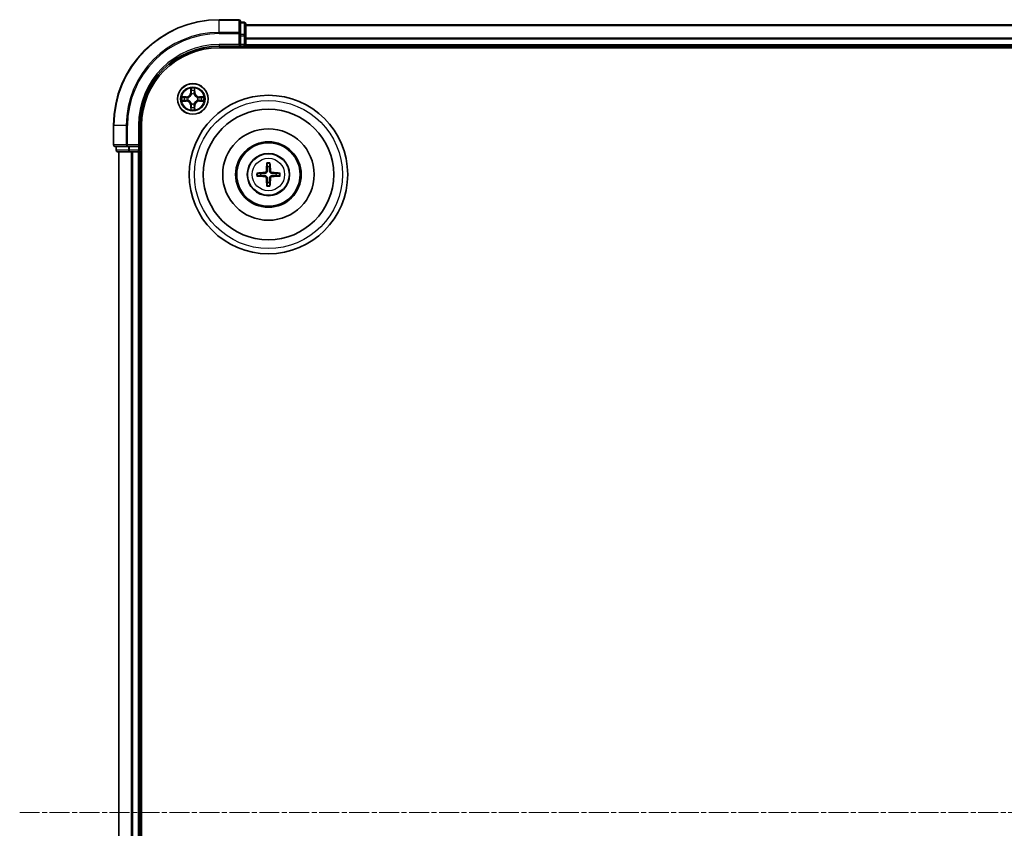
# Model space of a CAD drawing. Units: millimetres. Extents: x 0 to 9108, y 0 to 2108.
# Drawn here: x 2458 to 2644, y 1264 to 1417 of the extents above; entities that cross this region are included whole.
import ezdxf

# ---------------------------------------------------------------- set-up
doc = ezdxf.new("R2010")
doc.units = ezdxf.units.MM
doc.header["$LTSCALE"] = 0.666667
doc.linetypes.add('CHAIN', pattern=[0.3543, 0.2362, -0.0295, 0.0591, -0.0295])
for name, color, linetype, lineweight in [('Centerline (ISO)', 131, 'Continuous', 18), ('Visible (ISO)', 7, 'Continuous', 35), ('Visible Narrow (ISO)', 7, 'Continuous', 25)]:
    doc.layers.add(name, color=color, linetype=linetype, lineweight=lineweight)

msp = doc.modelspace()

# ---------------------------------------------------------------- linework, layer by layer
at = {"layer": 'Centerline (ISO)', "linetype": 'CHAIN', "ltscale": 23.990969}
msp.add_line((2458.14633, 1266.60031), (2993.64633, 1266.60031), dxfattribs=at)
at = {"layer": 'Visible (ISO)'}
for p, q in [((2499.59633, 1416.60031), (2495.89633, 1416.60031)), ((2499.89633, 1413.9598), (2499.89633, 1416.30031)), ((2500.59633, 1416.10031), (2499.89633, 1416.10031)), ((2500.89633, 1413.55894), (2500.89633, 1415.80031)), ((2500.89633, 1415.60031), (2950.89633, 1415.60031)), ((2499.89633, 1413.55894), (2499.89633, 1413.9598)), ((2499.59633, 1411.90031), (2499.89633, 1411.60031)), ((2499.89633, 1413.55894), (2499.89633, 1411.90031)), ((2499.89633, 1411.60031), (2499.89633, 1411.90031)), ((2500.89633, 1413.1834), (2500.89633, 1413.55894)), ((2500.89633, 1413.1834), (2500.89633, 1412.9598)), ((2500.89633, 1411.90031), (2500.89633, 1412.9598)), ((2500.89633, 1411.90031), (2500.89633, 1411.60031)), ((2495.89633, 1411.60031), (2499.89633, 1411.60031)), ((2495.89633, 1411.30031), (2955.89633, 1411.30031)), ((2499.89633, 1411.60031), (2500.59633, 1411.60031)), ((2500.89633, 1411.30031), (2500.89633, 1411.60031)), ((2500.89633, 1411.60031), (2950.89633, 1411.60031)), ((2475.89633, 1396.60031), (2475.89633, 1392.90031)), ((2480.89633, 1392.60031), (2480.89633, 1396.60031)), ((2481.19633, 1136.60031), (2481.19633, 1396.60031)), ((2476.19633, 1392.60031), (2478.53685, 1392.60031)), ((2476.39633, 1392.60031), (2476.39633, 1391.90031)), ((2476.69633, 1391.60031), (2478.9377, 1391.60031)), ((2476.89633, 1141.60031), (2476.89633, 1391.60031)), ((2478.53685, 1392.60031), (2478.9377, 1392.60031)), ((2480.59633, 1392.60031), (2478.9377, 1392.60031)), ((2478.9377, 1391.60031), (2479.31324, 1391.60031)), ((2479.53685, 1391.60031), (2479.31324, 1391.60031)), ((2479.53685, 1391.60031), (2480.59633, 1391.60031)), ((2480.89633, 1392.60031), (2480.59633, 1392.90031)), ((2480.59633, 1392.60031), (2480.89633, 1392.60031)), ((2480.89633, 1391.60031), (2480.59633, 1391.60031)), ((2480.89633, 1391.90031), (2480.89633, 1392.60031)), ((2480.89633, 1391.60031), (2481.19633, 1391.60031)), ((2480.89633, 1141.60031), (2480.89633, 1391.60031))]:
    msp.add_line(p, q, dxfattribs=at)
for centre, radius in [((2490.89633, 1401.60031), 2.9), ((2505.19633, 1387.30031), 15), ((2505.19633, 1387.30031), 12.35), ((2505.19633, 1387.30031), 8.65), ((2505.19633, 1387.30031), 6.2), ((2505.19633, 1387.30031), 6), ((2505.19633, 1387.30031), 4)]:
    msp.add_circle(centre, radius, dxfattribs=at)
for centre, radius, start, end in [((2495.89633, 1396.60031), 20, 90, 180), ((2499.59633, 1416.30031), 0.3, 0, 90), ((2500.59633, 1415.80031), 0.3, 0, 90), ((2500.59633, 1411.90031), 0.3, 270, 0), ((2495.89633, 1396.60031), 15, 90, 180), ((2495.89633, 1396.60031), 14.7, 90, 180), ((2490.89633, 1401.60031), 1.2295, 102.9365953, 102.9383956), ((2490.89633, 1401.60031), 1.2295, 100.8127167, 100.8132665), ((2490.89633, 1401.60031), 1.2295, 79.1867335, 79.1872833), ((2490.89633, 1401.60031), 1.2295, 77.0616044, 77.0634047), ((2490.89633, 1401.60031), 1.2295, 169.1867335, 169.1872833), ((2490.89633, 1401.60031), 1.2295, 190.8127167, 190.8132665), ((2490.89633, 1401.60031), 1.2295, 167.0616044, 167.0634047), ((2490.89633, 1401.60031), 1.2295, 192.9365953, 192.9383956), ((2490.89633, 1401.60031), 1.2295, 12.9365953, 12.9383956), ((2490.89633, 1401.60031), 1.2295, 347.0616044, 347.0634047), ((2490.89633, 1401.60031), 1.2295, 10.8127167, 10.8132665), ((2490.89633, 1401.60031), 1.2295, 349.1867335, 349.1872833), ((2490.89633, 1401.60031), 1.2295, 257.0616044, 257.0634047), ((2490.89633, 1401.60031), 1.2295, 259.1867335, 259.1872833), ((2490.89633, 1401.60031), 1.2295, 280.8127167, 280.8132665), ((2490.89633, 1401.60031), 1.2295, 282.9365953, 282.9383956), ((2476.19633, 1392.90031), 0.3, 180, 270), ((2476.69633, 1391.90031), 0.3, 180, 270), ((2480.59633, 1391.90031), 0.3, 270, 0), ((2505.19633, 1387.30031), 1.50144, 81.8897016, 98.1102984), ((2505.19633, 1387.30031), 1.50144, 171.8897016, 188.1102984), ((2505.19633, 1387.30031), 1.50144, 261.8897016, 278.1102984), ((2505.19633, 1387.30031), 1.50144, 351.8897016, 8.1102984)]:
    msp.add_arc(centre, radius, start, end, dxfattribs=at)
for centre, major_axis, start_param, end_param in [((2505.33596, 1387.29315), (-0.3328, -6.48996), 4.368275713, 4.607260009), ((2505.05671, 1387.29315), (-0.3328, 6.48996), 4.817517952, 5.056502248), ((2505.20349, 1387.16068), (-6.48996, -0.3328), 4.817517952, 5.056502248), ((2505.18917, 1387.16068), (-6.48996, 0.3328), 4.368275713, 4.607260009), ((2505.20349, 1387.43994), (6.48996, -0.3328), 4.368275713, 4.607260009), ((2505.33596, 1387.30747), (0.3328, -6.48996), 4.817517952, 5.056502248), ((2505.05671, 1387.30747), (0.3328, 6.48996), 4.368275713, 4.607260009), ((2505.18917, 1387.43994), (6.48996, 0.3328), 4.817517952, 5.056502248)]:
    msp.add_ellipse(centre, major_axis=major_axis, ratio=0.087155743, start_param=start_param, end_param=end_param, dxfattribs=at)
for points, knots in [([(2490.59579, 1403.35902), (2490.59376, 1403.44038), (2490.54777, 1403.53158), (2490.50675, 1403.62116), (2490.50632, 1403.6221), (2490.50589, 1403.62303)], [0, 0, 0, 0, 0.03205597372, 0.03205597372, 0.03239430317, 0.03239430317, 0.03239430317, 0.03239430317]), ([(2490.50589, 1403.62303), (2490.5061, 1403.622), (2490.50632, 1403.62097), (2490.50849, 1403.61056), (2490.51047, 1403.60115), (2490.51245, 1403.59172)], [-0.032394303167, -0.032394303167, -0.032394303167, -0.032394303167, -0.032055973721, -0.032055973721, -0.028972758337, -0.028972758337, -0.028972758337, -0.028972758337]), ([(2491.28678, 1403.62303), (2491.28635, 1403.6221), (2491.28591, 1403.62116), (2491.28518, 1403.61956), (2491.28487, 1403.61889), (2491.28456, 1403.61822)], [-0.0003383294466, -0.0003383294466, -0.0003383294466, -0.0003383294466, 0, 0, 0.0002415179139, 0.0002415179139, 0.0002415179139, 0.0002415179139]), ([(2491.28569, 1403.61784), (2491.28584, 1403.61854), (2491.28598, 1403.61924), (2491.28634, 1403.62097), (2491.28656, 1403.622), (2491.28678, 1403.62303)], [-0.0002305990761, -0.0002305990761, -0.0002305990761, -0.0002305990761, 0, 0, 0.0003383294466, 0.0003383294466, 0.0003383294466, 0.0003383294466]), ([(2488.8788, 1401.98967), (2488.8781, 1401.98981), (2488.8774, 1401.98996), (2488.87567, 1401.99032), (2488.87464, 1401.99054), (2488.87361, 1401.99075)], [-0.0002305990761, -0.0002305990761, -0.0002305990761, -0.0002305990761, 0, 0, 0.0003383294466, 0.0003383294466, 0.0003383294466, 0.0003383294466]), ([(2488.87361, 1401.99075), (2488.87454, 1401.99032), (2488.87548, 1401.98989), (2488.87708, 1401.98915), (2488.87775, 1401.98885), (2488.87842, 1401.98854)], [-0.0003383294466, -0.0003383294466, -0.0003383294466, -0.0003383294466, 0, 0, 0.000241517914, 0.000241517914, 0.000241517914, 0.000241517914]), ([(2489.13763, 1401.29977), (2489.05626, 1401.29773), (2488.96506, 1401.25175), (2488.87548, 1401.21073), (2488.87454, 1401.21029), (2488.87361, 1401.20986)], [0, 0, 0, 0, 0.03205597372, 0.03205597372, 0.03239430317, 0.03239430317, 0.03239430317, 0.03239430317]), ([(2488.87361, 1401.20986), (2488.87464, 1401.21008), (2488.87567, 1401.2103), (2488.88608, 1401.21247), (2488.89549, 1401.21445), (2488.90492, 1401.21643)], [-0.032394303167, -0.032394303167, -0.032394303167, -0.032394303167, -0.032055973721, -0.032055973721, -0.028972758337, -0.028972758337, -0.028972758337, -0.028972758337]), ([(2492.65504, 1401.90085), (2492.73641, 1401.90288), (2492.8276, 1401.94887), (2492.91719, 1401.98989), (2492.91812, 1401.99032), (2492.91906, 1401.99075)], [0, 0, 0, 0, 0.03205597372, 0.03205597372, 0.03239430317, 0.03239430317, 0.03239430317, 0.03239430317]), ([(2492.91906, 1401.99075), (2492.91803, 1401.99054), (2492.917, 1401.99032), (2492.90658, 1401.98815), (2492.89717, 1401.98617), (2492.88775, 1401.98419)], [-0.032394303167, -0.032394303167, -0.032394303167, -0.032394303167, -0.032055973721, -0.032055973721, -0.028972758337, -0.028972758337, -0.028972758337, -0.028972758337]), ([(2492.91386, 1401.21095), (2492.91456, 1401.2108), (2492.91527, 1401.21066), (2492.917, 1401.2103), (2492.91803, 1401.21008), (2492.91906, 1401.20986)], [-0.0002305990761, -0.0002305990761, -0.0002305990761, -0.0002305990761, 0, 0, 0.0003383294466, 0.0003383294466, 0.0003383294466, 0.0003383294466]), ([(2492.91906, 1401.20986), (2492.91812, 1401.21029), (2492.91719, 1401.21073), (2492.91558, 1401.21146), (2492.91491, 1401.21177), (2492.91425, 1401.21208)], [-0.0003383294466, -0.0003383294466, -0.0003383294466, -0.0003383294466, 0, 0, 0.000241517914, 0.000241517914, 0.000241517914, 0.000241517914]), ([(2490.50698, 1399.58278), (2490.50683, 1399.58208), (2490.50668, 1399.58137), (2490.50632, 1399.57964), (2490.5061, 1399.57861), (2490.50589, 1399.57758)], [-0.0002305990761, -0.0002305990761, -0.0002305990761, -0.0002305990761, 0, 0, 0.0003383294466, 0.0003383294466, 0.0003383294466, 0.0003383294466]), ([(2490.50589, 1399.57758), (2490.50632, 1399.57852), (2490.50675, 1399.57945), (2490.50749, 1399.58106), (2490.50779, 1399.58173), (2490.5081, 1399.58239)], [-0.0003383294466, -0.0003383294466, -0.0003383294466, -0.0003383294466, 0, 0, 0.0002415179139, 0.0002415179139, 0.0002415179139, 0.0002415179139]), ([(2491.19687, 1399.8416), (2491.19891, 1399.76024), (2491.2449, 1399.66904), (2491.28591, 1399.57945), (2491.28635, 1399.57852), (2491.28678, 1399.57758)], [0, 0, 0, 0, 0.03205597372, 0.03205597372, 0.03239430317, 0.03239430317, 0.03239430317, 0.03239430317]), ([(2491.28678, 1399.57758), (2491.28656, 1399.57861), (2491.28634, 1399.57964), (2491.28417, 1399.59006), (2491.28219, 1399.59947), (2491.28021, 1399.60889)], [-0.032394303167, -0.032394303167, -0.032394303167, -0.032394303167, -0.032055973721, -0.032055973721, -0.028972758337, -0.028972758337, -0.028972758337, -0.028972758337]), ([(2504.91315, 1389.35402), (2504.91243, 1389.36), (2504.91183, 1389.36838), (2504.91111, 1389.38811), (2504.911, 1389.40357), (2504.91144, 1389.43236), (2504.91207, 1389.45083), (2504.91358, 1389.48035), (2504.91465, 1389.49637), (2504.91576, 1389.50992)], [0.04272855584, 0.04272855584, 0.04272855584, 0.04272855584, 0.04646967684, 0.04646967684, 0.05110890181, 0.05110890181, 0.05581605053, 0.05581605053, 0.05997866004, 0.05997866004, 0.05997866004, 0.05997866004]), ([(2505.47691, 1389.50992), (2505.47801, 1389.49637), (2505.47908, 1389.48035), (2505.4806, 1389.45083), (2505.48123, 1389.43236), (2505.48166, 1389.40357), (2505.48155, 1389.38811), (2505.48084, 1389.36838), (2505.48023, 1389.36), (2505.47952, 1389.35402)], [0.01456007287, 0.01456007287, 0.01456007287, 0.01456007287, 0.01872268238, 0.01872268238, 0.0234298311, 0.0234298311, 0.02806905607, 0.02806905607, 0.03181017707, 0.03181017707, 0.03181017707, 0.03181017707]), ([(2504.80837, 1388.00302), (2504.80587, 1387.96166), (2504.79505, 1387.91789), (2504.7568, 1387.83819), (2504.72936, 1387.80227), (2504.66749, 1387.74633), (2504.62893, 1387.72262), (2504.55689, 1387.69662), (2504.52484, 1387.69028), (2504.49362, 1387.68827)], [-0.20360087786, -0.20360087786, -0.20360087786, -0.20360087786, -0.19110109931, -0.19110109931, -0.17860132077, -0.17860132077, -0.16607720648, -0.16607720648, -0.15692427161, -0.15692427161, -0.15692427161, -0.15692427161]), ([(2504.97995, 1387.99422), (2504.97878, 1387.94998), (2504.97315, 1387.90548), (2504.9518, 1387.82923), (2504.93645, 1387.79097), (2504.89494, 1387.71867), (2504.86865, 1387.68461), (2504.81203, 1387.62799), (2504.77797, 1387.6017), (2504.70567, 1387.56019), (2504.66741, 1387.54484), (2504.59116, 1387.52349), (2504.54666, 1387.51786), (2504.50242, 1387.51669)], [-0.09047594529, -0.09047594529, -0.09047594529, -0.09047594529, -0.07674426349, -0.07674426349, -0.06473309861, -0.06473309861, -0.05272193373, -0.05272193373, -0.04071076885, -0.04071076885, -0.02869960396, -0.02869960396, -0.01496792216, -0.01496792216, -0.01496792216, -0.01496792216]), ([(2505.89025, 1387.51669), (2505.846, 1387.51786), (2505.8015, 1387.52349), (2505.72526, 1387.54484), (2505.68699, 1387.56019), (2505.61469, 1387.6017), (2505.58063, 1387.62799), (2505.52401, 1387.68461), (2505.49773, 1387.71867), (2505.45621, 1387.79097), (2505.44087, 1387.82923), (2505.41951, 1387.90548), (2505.41389, 1387.94998), (2505.41271, 1387.99422)], [-0.09047594529, -0.09047594529, -0.09047594529, -0.09047594529, -0.07674426349, -0.07674426349, -0.06473309861, -0.06473309861, -0.05272193373, -0.05272193373, -0.04071076885, -0.04071076885, -0.02869960396, -0.02869960396, -0.01496792216, -0.01496792216, -0.01496792216, -0.01496792216]), ([(2505.89904, 1387.68827), (2505.85768, 1387.69077), (2505.81391, 1387.70159), (2505.73422, 1387.73984), (2505.6983, 1387.76729), (2505.64236, 1387.82916), (2505.61864, 1387.86771), (2505.59264, 1387.93975), (2505.5863, 1387.9718), (2505.5843, 1388.00302)], [-0.2036008625, -0.2036008625, -0.2036008625, -0.2036008625, -0.19110108396, -0.19110108396, -0.17860130541, -0.17860130541, -0.16607719113, -0.16607719113, -0.15692425626, -0.15692425626, -0.15692425626, -0.15692425626]), ([(2502.98672, 1387.58088), (2503.00027, 1387.58199), (2503.01629, 1387.58306), (2503.04581, 1387.58457), (2503.06428, 1387.5852), (2503.09307, 1387.58564), (2503.10853, 1387.58553), (2503.12826, 1387.58481), (2503.13664, 1387.58421), (2503.14262, 1387.58349)], [0.01456007287, 0.01456007287, 0.01456007287, 0.01456007287, 0.01872268238, 0.01872268238, 0.0234298311, 0.0234298311, 0.02806905607, 0.02806905607, 0.03181017707, 0.03181017707, 0.03181017707, 0.03181017707]), ([(2503.14262, 1387.01712), (2503.13664, 1387.01641), (2503.12826, 1387.01581), (2503.10853, 1387.01509), (2503.09307, 1387.01498), (2503.06428, 1387.01542), (2503.04581, 1387.01604), (2503.01629, 1387.01756), (2503.00027, 1387.01863), (2502.98672, 1387.01974)], [0.04272855584, 0.04272855584, 0.04272855584, 0.04272855584, 0.04646967684, 0.04646967684, 0.05110890181, 0.05110890181, 0.05581605053, 0.05581605053, 0.05997866004, 0.05997866004, 0.05997866004, 0.05997866004]), ([(2504.49362, 1386.91235), (2504.53498, 1386.90984), (2504.57875, 1386.89903), (2504.65845, 1386.86077), (2504.69437, 1386.83333), (2504.75031, 1386.77146), (2504.77402, 1386.7329), (2504.80002, 1386.66087), (2504.80636, 1386.62882), (2504.80837, 1386.5976)], [-0.2036008625, -0.2036008625, -0.2036008625, -0.2036008625, -0.19110108396, -0.19110108396, -0.17860130541, -0.17860130541, -0.16607719113, -0.16607719113, -0.15692425626, -0.15692425626, -0.15692425626, -0.15692425626]), ([(2504.50242, 1387.08393), (2504.54666, 1387.08275), (2504.59116, 1387.07713), (2504.66741, 1387.05577), (2504.70567, 1387.04043), (2504.77797, 1386.99892), (2504.81203, 1386.97263), (2504.86865, 1386.91601), (2504.89494, 1386.88195), (2504.93645, 1386.80965), (2504.9518, 1386.77138), (2504.97315, 1386.69514), (2504.97878, 1386.65064), (2504.97995, 1386.6064)], [-0.09047594529, -0.09047594529, -0.09047594529, -0.09047594529, -0.07674426349, -0.07674426349, -0.06473309861, -0.06473309861, -0.05272193373, -0.05272193373, -0.04071076885, -0.04071076885, -0.02869960396, -0.02869960396, -0.01496792216, -0.01496792216, -0.01496792216, -0.01496792216]), ([(2505.41271, 1386.6064), (2505.41389, 1386.65064), (2505.41951, 1386.69514), (2505.44087, 1386.77138), (2505.45621, 1386.80965), (2505.49773, 1386.88195), (2505.52401, 1386.91601), (2505.58063, 1386.97263), (2505.61469, 1386.99892), (2505.68699, 1387.04043), (2505.72526, 1387.05577), (2505.8015, 1387.07713), (2505.846, 1387.08275), (2505.89025, 1387.08393)], [-0.09047594529, -0.09047594529, -0.09047594529, -0.09047594529, -0.07674426349, -0.07674426349, -0.06473309861, -0.06473309861, -0.05272193373, -0.05272193373, -0.04071076885, -0.04071076885, -0.02869960396, -0.02869960396, -0.01496792216, -0.01496792216, -0.01496792216, -0.01496792216]), ([(2505.5843, 1386.5976), (2505.5868, 1386.63896), (2505.59761, 1386.68273), (2505.63587, 1386.76242), (2505.66331, 1386.79834), (2505.72518, 1386.85428), (2505.76374, 1386.878), (2505.83577, 1386.904), (2505.86783, 1386.91034), (2505.89904, 1386.91235)], [-0.20360087786, -0.20360087786, -0.20360087786, -0.20360087786, -0.19110109931, -0.19110109931, -0.17860132077, -0.17860132077, -0.16607720648, -0.16607720648, -0.15692427161, -0.15692427161, -0.15692427161, -0.15692427161]), ([(2507.25005, 1387.58349), (2507.25602, 1387.58421), (2507.2644, 1387.58481), (2507.28414, 1387.58553), (2507.29959, 1387.58564), (2507.32839, 1387.5852), (2507.34685, 1387.58457), (2507.37638, 1387.58306), (2507.39239, 1387.58199), (2507.40594, 1387.58088)], [0.04272855584, 0.04272855584, 0.04272855584, 0.04272855584, 0.04646967684, 0.04646967684, 0.05110890181, 0.05110890181, 0.05581605053, 0.05581605053, 0.05997866004, 0.05997866004, 0.05997866004, 0.05997866004]), ([(2507.40594, 1387.01974), (2507.39239, 1387.01863), (2507.37638, 1387.01756), (2507.34685, 1387.01604), (2507.32839, 1387.01542), (2507.29959, 1387.01498), (2507.28414, 1387.01509), (2507.2644, 1387.01581), (2507.25602, 1387.01641), (2507.25005, 1387.01712)], [0.01456007287, 0.01456007287, 0.01456007287, 0.01456007287, 0.01872268238, 0.01872268238, 0.0234298311, 0.0234298311, 0.02806905607, 0.02806905607, 0.03181017707, 0.03181017707, 0.03181017707, 0.03181017707]), ([(2504.91576, 1385.0907), (2504.91465, 1385.10425), (2504.91358, 1385.12026), (2504.91207, 1385.14979), (2504.91144, 1385.16825), (2504.911, 1385.19705), (2504.91111, 1385.2125), (2504.91183, 1385.23224), (2504.91243, 1385.24062), (2504.91315, 1385.24659)], [0.01456007287, 0.01456007287, 0.01456007287, 0.01456007287, 0.01872268238, 0.01872268238, 0.0234298311, 0.0234298311, 0.02806905607, 0.02806905607, 0.03181017707, 0.03181017707, 0.03181017707, 0.03181017707]), ([(2505.47952, 1385.24659), (2505.48023, 1385.24062), (2505.48084, 1385.23224), (2505.48155, 1385.2125), (2505.48166, 1385.19705), (2505.48123, 1385.16825), (2505.4806, 1385.14979), (2505.47908, 1385.12026), (2505.47801, 1385.10425), (2505.47691, 1385.0907)], [0.04272855584, 0.04272855584, 0.04272855584, 0.04272855584, 0.04646967684, 0.04646967684, 0.05110890181, 0.05110890181, 0.05581605053, 0.05581605053, 0.05997866004, 0.05997866004, 0.05997866004, 0.05997866004])]:
    msp.add_open_spline(points, degree=3, knots=knots, dxfattribs=at)
for points in [[(2490.51245, 1403.59172), (2490.53106, 1403.50316), (2490.54973, 1403.41334), (2490.55064, 1403.33269)], [(2488.90492, 1401.21643), (2488.99348, 1401.23504), (2489.0833, 1401.2537), (2489.16395, 1401.25461)], [(2492.88775, 1401.98419), (2492.79918, 1401.96558), (2492.70936, 1401.94691), (2492.62872, 1401.946)], [(2491.28021, 1399.60889), (2491.2616, 1399.69746), (2491.24294, 1399.78728), (2491.24203, 1399.86792)]]:
    msp.add_open_spline(points, degree=3, dxfattribs=at)
for points, weights in [([(2504.91315, 1389.35402), (2504.95455, 1389.0249), (2504.98451, 1388.78673)], [1.07090461894, 1.10005830607, 1.10095181051]), ([(2504.98451, 1388.78673), (2504.98173, 1388.25145), (2504.97995, 1387.99422)], [1, 1.44873413118, 1.8284082018]), ([(2505.40815, 1388.78673), (2505.43811, 1389.0249), (2505.47952, 1389.35402)], [1.1009518171, 1.10005831231, 1.07090462306]), ([(2505.41271, 1387.99422), (2505.41094, 1388.25145), (2505.40815, 1388.78673)], [1.8284082018, 1.44873413118, 1]), ([(2503.70991, 1387.51213), (2503.47174, 1387.54209), (2503.14262, 1387.58349)], [1.10095181958, 1.10005831466, 1.07090462461]), ([(2503.14262, 1387.01712), (2503.47174, 1387.05853), (2503.70991, 1387.08849)], [1.07090462204, 1.10005831076, 1.10095181546]), ([(2504.50242, 1387.51669), (2504.24519, 1387.51491), (2503.70991, 1387.51213)], [1.8284082018, 1.44873413118, 1]), ([(2503.70991, 1387.08849), (2504.24519, 1387.0857), (2504.50242, 1387.08393)], [1, 1.44873413118, 1.8284082018]), ([(2504.98451, 1385.81389), (2504.95455, 1385.57572), (2504.91315, 1385.24659)], [1.1009518171, 1.10005831231, 1.07090462306]), ([(2504.97995, 1386.6064), (2504.98173, 1386.34916), (2504.98451, 1385.81389)], [1.8284082018, 1.44873413118, 1]), ([(2505.40815, 1385.81389), (2505.41094, 1386.34916), (2505.41271, 1386.6064)], [1, 1.44873413118, 1.8284082018]), ([(2505.47952, 1385.24659), (2505.43811, 1385.57572), (2505.40815, 1385.81389)], [1.07090461894, 1.10005830607, 1.10095181051]), ([(2506.68275, 1387.51213), (2506.14748, 1387.51491), (2505.89025, 1387.51669)], [1, 1.44873413118, 1.8284082018]), ([(2505.89025, 1387.08393), (2506.14748, 1387.0857), (2506.68275, 1387.08849)], [1.8284082018, 1.44873413118, 1]), ([(2507.25005, 1387.58349), (2506.92092, 1387.54209), (2506.68275, 1387.51213)], [1.07090462204, 1.10005831076, 1.10095181546]), ([(2506.68275, 1387.08849), (2506.92092, 1387.05853), (2507.25005, 1387.01712)], [1.10095181958, 1.10005831466, 1.07090462461])]:
    msp.add_rational_spline(points, weights, degree=2, dxfattribs=at)
at = {"layer": 'Visible Narrow (ISO)'}
for p, q in [((2495.89633, 1416.53077), (2495.89633, 1416.60031)), ((2495.89633, 1416.53077), (2499.59633, 1416.53077)), ((2495.89633, 1414.19026), (2495.89633, 1416.53077)), ((2499.59633, 1416.53077), (2499.59633, 1416.60031)), ((2499.59633, 1416.53077), (2499.59633, 1414.19026)), ((2499.89633, 1416.03077), (2500.59633, 1416.03077)), ((2500.59633, 1416.03077), (2500.59633, 1416.10031)), ((2500.59633, 1416.03077), (2500.59633, 1413.78941)), ((2499.59633, 1414.19026), (2495.89633, 1414.19026)), ((2495.89633, 1414.19026), (2495.89633, 1413.9598)), ((2495.89633, 1413.9598), (2499.59633, 1413.9598)), ((2499.59633, 1413.9598), (2499.59633, 1414.19026)), ((2499.59633, 1413.9598), (2499.59633, 1411.90031)), ((2499.59633, 1413.9598), (2499.89633, 1413.9598)), ((2500.59633, 1413.78941), (2499.89633, 1413.78941)), ((2500.59633, 1413.55894), (2500.59633, 1413.78941)), ((2500.89633, 1415.53077), (2950.89633, 1415.53077)), ((2495.89633, 1411.90031), (2495.89633, 1411.60031)), ((2499.59633, 1411.90031), (2495.89633, 1411.90031)), ((2499.89633, 1413.55894), (2500.59633, 1413.55894)), ((2500.59633, 1411.90031), (2499.89633, 1411.90031)), ((2500.59633, 1413.55894), (2500.59633, 1411.90031)), ((2500.59633, 1413.55894), (2500.89633, 1413.55894)), ((2500.59633, 1411.60031), (2500.59633, 1411.90031)), ((2500.59633, 1411.90031), (2500.89633, 1411.90031)), ((2500.89633, 1413.19026), (2950.89633, 1413.19026)), ((2500.89633, 1412.9598), (2950.89633, 1412.9598)), ((2500.89633, 1411.90031), (2950.89633, 1411.90031)), ((2500.59633, 1411.60031), (2500.59633, 1411.30031)), ((2490.50589, 1403.62303), (2490.49228, 1402.84351)), ((2490.54208, 1402.84264), (2490.49228, 1402.84351)), ((2490.54208, 1402.84264), (2490.55064, 1403.33269)), ((2490.54208, 1402.84264), (2490.61472, 1402.84137)), ((2490.56608, 1403.14327), (2490.61472, 1402.84137)), ((2490.65523, 1402.5166), (2490.64981, 1402.53722)), ((2491.14286, 1402.53722), (2491.13744, 1402.5166)), ((2491.17795, 1402.84137), (2491.22659, 1403.14327)), ((2491.25058, 1402.84264), (2491.17795, 1402.84137)), ((2491.24203, 1403.33269), (2491.25058, 1402.84264)), ((2491.25058, 1402.84264), (2491.30039, 1402.84351)), ((2491.30039, 1402.84351), (2491.28678, 1403.62303)), ((2489.65313, 1402.00436), (2488.87361, 1401.99075)), ((2488.87361, 1401.20986), (2489.65313, 1401.19626)), ((2489.16395, 1401.946), (2489.654, 1401.95456)), ((2489.654, 1401.24606), (2489.16395, 1401.25461)), ((2489.65527, 1401.88193), (2489.35337, 1401.93057)), ((2489.35337, 1401.27005), (2489.65527, 1401.31869)), ((2489.654, 1401.95456), (2489.65313, 1402.00436)), ((2489.654, 1401.24606), (2489.65313, 1401.19626)), ((2489.654, 1401.95456), (2489.65527, 1401.88193)), ((2489.654, 1401.24606), (2489.65527, 1401.31869)), ((2489.95943, 1401.84683), (2489.98004, 1401.84141)), ((2489.98004, 1401.35921), (2489.95943, 1401.35378)), ((2490.64981, 1400.6634), (2490.65523, 1400.68401)), ((2491.13744, 1400.68401), (2491.14286, 1400.6634)), ((2491.81263, 1401.84141), (2491.83324, 1401.84683)), ((2491.83324, 1401.35378), (2491.81263, 1401.35921)), ((2492.13866, 1401.95456), (2492.13739, 1401.88193)), ((2492.43929, 1401.93057), (2492.13739, 1401.88193)), ((2492.13739, 1401.31869), (2492.43929, 1401.27005)), ((2492.13866, 1401.24606), (2492.13739, 1401.31869)), ((2492.13866, 1401.95456), (2492.13953, 1402.00436)), ((2492.13866, 1401.95456), (2492.62872, 1401.946)), ((2492.62872, 1401.25461), (2492.13866, 1401.24606)), ((2492.13866, 1401.24606), (2492.13953, 1401.19626)), ((2492.91906, 1401.99075), (2492.13953, 1402.00436)), ((2492.13953, 1401.19626), (2492.91906, 1401.20986)), ((2490.54208, 1400.35798), (2490.49228, 1400.35711)), ((2490.49228, 1400.35711), (2490.50589, 1399.57758)), ((2490.54208, 1400.35798), (2490.61472, 1400.35925)), ((2490.55064, 1399.86792), (2490.54208, 1400.35798)), ((2490.61472, 1400.35925), (2490.56608, 1400.05735)), ((2491.22659, 1400.05735), (2491.17795, 1400.35925)), ((2491.25058, 1400.35798), (2491.17795, 1400.35925)), ((2491.25058, 1400.35798), (2491.24203, 1399.86792)), ((2491.25058, 1400.35798), (2491.30039, 1400.35711)), ((2491.28678, 1399.57758), (2491.30039, 1400.35711)), ((2475.96587, 1396.60031), (2475.89633, 1396.60031)), ((2475.96587, 1392.90031), (2475.96587, 1396.60031)), ((2478.30638, 1396.60031), (2475.96587, 1396.60031)), ((2478.30638, 1396.60031), (2478.30638, 1392.90031)), ((2478.30638, 1396.60031), (2478.53685, 1396.60031)), ((2478.53685, 1392.90031), (2478.53685, 1396.60031)), ((2480.59633, 1396.60031), (2480.89633, 1396.60031)), ((2480.59633, 1396.60031), (2480.59633, 1392.90031)), ((2475.89633, 1392.90031), (2475.96587, 1392.90031)), ((2478.30638, 1392.90031), (2475.96587, 1392.90031)), ((2476.39633, 1391.90031), (2476.46587, 1391.90031)), ((2476.46587, 1391.90031), (2476.46587, 1392.60031)), ((2478.70723, 1391.90031), (2476.46587, 1391.90031)), ((2476.96587, 1141.60031), (2476.96587, 1391.60031)), ((2478.30638, 1392.90031), (2478.53685, 1392.90031)), ((2480.59633, 1392.90031), (2478.53685, 1392.90031)), ((2478.53685, 1392.60031), (2478.53685, 1392.90031)), ((2478.70723, 1392.60031), (2478.70723, 1391.90031)), ((2478.70723, 1391.90031), (2478.9377, 1391.90031)), ((2478.9377, 1391.90031), (2478.9377, 1392.60031)), ((2480.59633, 1391.90031), (2478.9377, 1391.90031)), ((2478.9377, 1391.60031), (2478.9377, 1391.90031)), ((2479.30638, 1141.60031), (2479.30638, 1391.60031)), ((2479.53685, 1141.60031), (2479.53685, 1391.60031)), ((2480.59633, 1392.60031), (2480.59633, 1391.90031)), ((2480.59633, 1391.90031), (2480.89633, 1391.90031)), ((2480.59633, 1391.60031), (2480.59633, 1391.90031)), ((2480.59633, 1141.60031), (2480.59633, 1391.60031)), ((2481.19633, 1391.90031), (2480.89633, 1391.90031)), ((2504.49362, 1387.68827), (2504.50242, 1387.51669)), ((2504.80837, 1388.00302), (2504.97995, 1387.99422)), ((2505.5843, 1388.00302), (2505.41271, 1387.99422)), ((2505.89904, 1387.68827), (2505.89025, 1387.51669)), ((2504.49362, 1386.91235), (2504.50242, 1387.08393)), ((2504.80837, 1386.5976), (2504.97995, 1386.6064)), ((2505.5843, 1386.5976), (2505.41271, 1386.6064)), ((2505.89904, 1386.91235), (2505.89025, 1387.08393))]:
    msp.add_line(p, q, dxfattribs=at)
for centre, radius in [((2490.89633, 1401.60031), 2.86769), ((2490.89633, 1401.60031), 2.30915), ((2490.89633, 1401.60031), 2.14146), ((2505.19633, 1387.30031), 14), ((2505.19633, 1387.30031), 3.90735), ((2505.19633, 1387.30031), 3.06885)]:
    msp.add_circle(centre, radius, dxfattribs=at)
for centre, radius, start, end in [((2495.89633, 1396.60031), 19.93047, 90, 180), ((2495.89633, 1396.60031), 17.58995, 90, 180), ((2495.89633, 1396.60031), 17.35949, 90, 180), ((2495.89633, 1396.60031), 15.3, 90, 180), ((2489.63823, 1402.85841), 0.85418, 271, 359), ((2489.63823, 1402.85841), 0.90399, 271, 359), ((2490.89633, 1401.60031), 2.06006, 79.0745817, 100.9254183), ((2490.89633, 1401.60031), 1.61218, 79.6924792, 100.3075208), ((2490.89633, 1401.60031), 0.9688, 75.2580441, 104.7419559), ((2490.89633, 1401.60031), 0.94748, 75.2580441, 104.7419559), ((2492.15444, 1402.85841), 0.90399, 181, 269), ((2492.15444, 1402.85841), 0.85418, 181, 269), ((2490.89633, 1401.60031), 2.06006, 169.0745817, 190.9254183), ((2490.89633, 1401.60031), 1.61218, 169.6924792, 190.3075208), ((2489.63823, 1400.3422), 0.85418, 1, 89), ((2489.63823, 1400.3422), 0.90399, 1, 89), ((2490.89633, 1401.60031), 0.9688, 165.2580441, 194.7419559), ((2490.89633, 1401.60031), 0.94748, 165.2580441, 194.7419559), ((2490.89633, 1401.60031), 0.9688, 255.2580441, 284.7419559), ((2490.89633, 1401.60031), 0.94748, 255.2580441, 284.7419559), ((2492.15444, 1400.3422), 0.90399, 91, 179), ((2492.15444, 1400.3422), 0.85418, 91, 179), ((2490.89633, 1401.60031), 0.94748, 345.2580441, 14.7419559), ((2490.89633, 1401.60031), 0.9688, 345.2580441, 14.7419559), ((2490.89633, 1401.60031), 1.61218, 349.6924792, 10.3075208), ((2490.89633, 1401.60031), 2.06006, 349.0745817, 10.9254183), ((2490.89633, 1401.60031), 2.06006, 259.0745817, 280.9254183), ((2490.89633, 1401.60031), 1.61218, 259.6924792, 280.3075208), ((2505.19633, 1387.30031), 2.22735, 82.7633896, 97.2366104), ((2505.19633, 1387.30031), 2.07315, 82.1490868, 97.8509132), ((2505.19633, 1387.30031), 2.22735, 172.7633896, 187.2366104), ((2505.19633, 1387.30031), 2.07315, 172.1490868, 187.8509132), ((2505.19633, 1387.30031), 2.07315, 352.1490868, 7.8509132), ((2505.19633, 1387.30031), 2.22735, 352.7633896, 7.2366104), ((2505.19633, 1387.30031), 2.07315, 262.1490868, 277.8509132), ((2505.19633, 1387.30031), 2.22735, 262.7633896, 277.2366104)]:
    msp.add_arc(centre, radius, start, end, dxfattribs=at)
for centre, major_axis, ratio, start_param, end_param in [((2499.59633, 1416.30031), (0.3, 0), 0.76822128, 0, 1.570796327), ((2500.59633, 1415.80031), (0.3, 0), 0.76822128, 0, 1.570796327), ((2499.59633, 1413.9598), (0.3, 0), 0.76822128, 0, 1.570796327), ((2500.59633, 1413.55894), (0.3, 0), 0.76822128, 0, 1.570796327), ((2490.60044, 1403.33182), (-0.04996, -0.002), 0.548506655, 4.783578405, 6.178760573), ((2490.58551, 1403.53318), (-0.00194, -0.4402), 0.086733588, 5.18564759, 5.800903467), ((2490.61588, 1403.1424), (-0.04936, -0.00795), 0.895740182, 4.730442692, 6.085865813), ((2490.6612, 1402.4939), (-0.04917, 0.00905), 0.876846415, 5.103283132, 6.100893958), ((2490.6612, 1402.4939), (-0.04772, 0.01491), 0.410701226, 4.964497834, 6.187449516), ((2490.66452, 1402.8405), (-0.04936, -0.00795), 0.895720538, 4.734837657, 6.085883608), ((2491.12815, 1402.8405), (0.04936, -0.00795), 0.895720538, 0.197301699, 1.54834765), ((2491.13146, 1402.4939), (0.04772, 0.01491), 0.410701227, 0.095735791, 1.318687473), ((2491.13146, 1402.4939), (0.04917, 0.00905), 0.876846413, 0.18229136, 1.179902188), ((2491.17679, 1403.1424), (0.04936, -0.00795), 0.895740182, 0.197319494, 1.552742616), ((2491.19223, 1403.33182), (0.04996, -0.002), 0.548506655, 0.104424734, 1.499606902), ((2491.20716, 1403.53318), (-0.00194, 0.4402), 0.086733588, 3.623874494, 4.239130371), ((2489.16482, 1401.8962), (0.002, 0.04996), 0.548506655, 0.104424734, 1.499606902), ((2489.16482, 1401.30441), (0.002, -0.04996), 0.548506655, 4.783578405, 6.178760573), ((2488.96346, 1401.91114), (-0.4402, -0.00194), 0.086733588, 3.623874494, 4.239130371), ((2488.96346, 1401.28948), (-0.4402, 0.00194), 0.086733588, 2.044054937, 2.659310813), ((2489.35424, 1401.88076), (0.00795, 0.04936), 0.895740182, 0.197319494, 1.552742616), ((2489.35424, 1401.31985), (0.00795, -0.04936), 0.895740182, 4.730442692, 6.085865813), ((2489.65614, 1401.83212), (0.00795, 0.04936), 0.895720538, 0.197301699, 1.54834765), ((2489.65614, 1401.36849), (0.00795, -0.04936), 0.895720538, 4.734837657, 6.085883608), ((2490.00274, 1401.83544), (-0.00905, 0.04917), 0.876846413, 0.18229136, 1.179902188), ((2490.00274, 1401.36518), (-0.00905, -0.04917), 0.876846415, 5.103283132, 6.100893958), ((2490.00274, 1401.83544), (-0.01491, 0.04772), 0.410701227, 0.095735791, 1.318687473), ((2490.00274, 1401.36518), (-0.01491, -0.04772), 0.410701226, 4.964497834, 6.187449516), ((2490.6612, 1400.70672), (-0.04917, -0.00905), 0.876846413, 0.18229136, 1.179902188), ((2490.6612, 1400.70672), (-0.04772, -0.01491), 0.410701227, 0.095735791, 1.318687473), ((2491.13146, 1400.70672), (0.04772, -0.01491), 0.410701226, 4.964497834, 6.187449516), ((2491.13146, 1400.70672), (0.04917, -0.00905), 0.876846415, 5.103283132, 6.100893958), ((2491.78993, 1401.83544), (0.00905, 0.04917), 0.876846415, 5.103283132, 6.100893958), ((2491.78993, 1401.83544), (0.01491, 0.04772), 0.410701226, 4.964497834, 6.187449516), ((2491.78993, 1401.36518), (0.01491, -0.04772), 0.410701227, 0.095735791, 1.318687473), ((2491.78993, 1401.36518), (0.00905, -0.04917), 0.876846413, 0.18229136, 1.179902188), ((2492.13652, 1401.83212), (-0.00795, 0.04936), 0.895720538, 4.734837657, 6.085883608), ((2492.13652, 1401.36849), (-0.00795, -0.04936), 0.895720538, 0.197301699, 1.54834765), ((2492.82921, 1401.91114), (-0.4402, 0.00194), 0.086733588, 5.18564759, 5.800903467), ((2492.43842, 1401.88076), (-0.00795, 0.04936), 0.895740182, 4.730442692, 6.085865813), ((2492.43842, 1401.31985), (-0.00795, -0.04936), 0.895740182, 0.197319494, 1.552742616), ((2492.82921, 1401.28948), (-0.4402, -0.00194), 0.086733588, 0.48228184, 1.097537717), ((2492.62785, 1401.8962), (-0.002, 0.04996), 0.548506655, 4.783578405, 6.178760573), ((2492.62785, 1401.30441), (-0.002, -0.04996), 0.548506655, 0.104424734, 1.499606902), ((2490.58551, 1399.66743), (-0.00194, 0.4402), 0.086733588, 0.48228184, 1.097537717), ((2490.60044, 1399.86879), (-0.04996, 0.002), 0.548506655, 0.104424734, 1.499606902), ((2490.61588, 1400.05822), (-0.04936, 0.00795), 0.895740182, 0.197319494, 1.552742616), ((2490.66452, 1400.36012), (-0.04936, 0.00795), 0.895720538, 0.197301699, 1.54834765), ((2491.12815, 1400.36012), (0.04936, 0.00795), 0.895720538, 4.734837657, 6.085883608), ((2491.17679, 1400.05822), (0.04936, 0.00795), 0.895740182, 4.730442692, 6.085865813), ((2491.19223, 1399.86879), (0.04996, 0.002), 0.548506655, 4.783578405, 6.178760573), ((2491.20716, 1399.66743), (-0.00194, -0.4402), 0.086733588, 2.044054937, 2.659310813), ((2476.19633, 1392.90031), (0, -0.3), 0.76822128, 4.71238898, 6.283185307), ((2476.69633, 1391.90031), (0, -0.3), 0.76822128, 4.71238898, 6.283185307), ((2478.53685, 1392.90031), (0, -0.3), 0.76822128, 4.71238898, 6.283185307), ((2478.9377, 1391.90031), (0, -0.3), 0.76822128, 4.71238898, 6.283185307)]:
    msp.add_ellipse(centre, major_axis=major_axis, ratio=ratio, start_param=start_param, end_param=end_param, dxfattribs=at)
for points, knots in [([(2489.98004, 1401.84141), (2490.06407, 1401.86872), (2490.22982, 1401.94573), (2490.44112, 1402.12921), (2490.58109, 1402.32929), (2490.63475, 1402.45358), (2490.65523, 1402.5166)], [-0.1748660129, -0.1748660129, -0.1748660129, -0.1748660129, -0.1459953088, -0.1171246048, -0.0954715768, -0.0738185488, -0.0738185488, -0.0738185488, -0.0738185488]), ([(2490.61428, 1402.51062), (2490.59567, 1402.45066), (2490.54678, 1402.33256), (2490.41959, 1402.14472), (2490.22358, 1401.97712), (2490.06596, 1401.90717), (2489.98602, 1401.88236)], [0.0738185488, 0.0738185488, 0.0738185488, 0.0738185488, 0.0954715768, 0.1171246048, 0.1459953088, 0.1748660129, 0.1748660129, 0.1748660129, 0.1748660129]), ([(2491.13744, 1402.5166), (2491.16475, 1402.43257), (2491.24176, 1402.26682), (2491.42523, 1402.05553), (2491.62532, 1401.91556), (2491.74961, 1401.86189), (2491.81263, 1401.84141)], [-0.1748660129, -0.1748660129, -0.1748660129, -0.1748660129, -0.1459953088, -0.1171246048, -0.0954715768, -0.0738185488, -0.0738185488, -0.0738185488, -0.0738185488]), ([(2491.80664, 1401.88236), (2491.74669, 1401.90097), (2491.62859, 1401.94986), (2491.44075, 1402.07705), (2491.27314, 1402.27307), (2491.2032, 1402.43068), (2491.17838, 1402.51062)], [0.0738185488, 0.0738185488, 0.0738185488, 0.0738185488, 0.0954715768, 0.1171246048, 0.1459953088, 0.1748660129, 0.1748660129, 0.1748660129, 0.1748660129]), ([(2490.65523, 1400.68401), (2490.62792, 1400.76804), (2490.55091, 1400.9338), (2490.36744, 1401.14509), (2490.16735, 1401.28506), (2490.04306, 1401.33872), (2489.98004, 1401.35921)], [-0.1748660129, -0.1748660129, -0.1748660129, -0.1748660129, -0.1459953088, -0.1171246048, -0.0954715768, -0.0738185488, -0.0738185488, -0.0738185488, -0.0738185488]), ([(2489.98602, 1401.31826), (2490.04598, 1401.29965), (2490.16408, 1401.25076), (2490.35192, 1401.12357), (2490.51952, 1400.92755), (2490.58947, 1400.76994), (2490.61428, 1400.69)], [0.0738185488, 0.0738185488, 0.0738185488, 0.0738185488, 0.0954715768, 0.1171246048, 0.1459953088, 0.1748660129, 0.1748660129, 0.1748660129, 0.1748660129]), ([(2491.81263, 1401.35921), (2491.7286, 1401.3319), (2491.56285, 1401.25489), (2491.35155, 1401.07141), (2491.21158, 1400.87132), (2491.15792, 1400.74704), (2491.13744, 1400.68401)], [-0.1748660129, -0.1748660129, -0.1748660129, -0.1748660129, -0.1459953088, -0.1171246048, -0.0954715768, -0.0738185488, -0.0738185488, -0.0738185488, -0.0738185488]), ([(2491.17838, 1400.69), (2491.19699, 1400.74995), (2491.24588, 1400.86806), (2491.37307, 1401.05589), (2491.56909, 1401.2235), (2491.7267, 1401.29344), (2491.80664, 1401.31826)], [0.0738185488, 0.0738185488, 0.0738185488, 0.0738185488, 0.0954715768, 0.1171246048, 0.1459953088, 0.1748660129, 0.1748660129, 0.1748660129, 0.1748660129])]:
    msp.add_open_spline(points, degree=3, knots=knots, dxfattribs=at)
for points in [[(2490.60786, 1403.18647), (2490.60176, 1403.22503), (2490.59763, 1403.28545), (2490.59579, 1403.35902)], [(2490.65629, 1402.88453), (2490.64016, 1402.98518), (2490.62402, 1403.08583), (2490.60786, 1403.18647)], [(2490.61472, 1402.84137), (2490.63283, 1402.7349), (2490.6346, 1402.6259), (2490.61428, 1402.51062)], [(2490.64981, 1402.53722), (2490.67443, 1402.65836), (2490.67421, 1402.77262), (2490.65629, 1402.88453)], [(2491.13638, 1402.88453), (2491.11845, 1402.77262), (2491.11823, 1402.65836), (2491.14286, 1402.53722)], [(2491.1848, 1403.18647), (2491.16865, 1403.08583), (2491.1525, 1402.98518), (2491.13638, 1402.88453)], [(2491.17838, 1402.51062), (2491.15806, 1402.6259), (2491.15983, 1402.7349), (2491.17795, 1402.84137)], [(2491.19687, 1403.35902), (2491.19503, 1403.28545), (2491.19091, 1403.22503), (2491.1848, 1403.18647)], [(2491.28456, 1403.61822), (2491.2442, 1403.5302), (2491.19889, 1403.43977), (2491.19687, 1403.35902)], [(2491.24203, 1403.33269), (2491.24303, 1403.42128), (2491.26545, 1403.52093), (2491.28569, 1403.61784)], [(2488.87842, 1401.98854), (2488.96644, 1401.94818), (2489.05687, 1401.90287), (2489.13763, 1401.90085)], [(2489.16395, 1401.946), (2489.07536, 1401.947), (2488.97571, 1401.96943), (2488.8788, 1401.98967)], [(2489.13763, 1401.90085), (2489.21119, 1401.89901), (2489.27161, 1401.89489), (2489.31018, 1401.88878)], [(2489.31018, 1401.31184), (2489.27161, 1401.30573), (2489.21119, 1401.30161), (2489.13763, 1401.29977)], [(2489.31018, 1401.88878), (2489.41082, 1401.87262), (2489.51146, 1401.85648), (2489.61211, 1401.84035)], [(2489.61211, 1401.36026), (2489.51146, 1401.34414), (2489.41082, 1401.328), (2489.31018, 1401.31184)], [(2489.61211, 1401.84035), (2489.72402, 1401.82243), (2489.83828, 1401.82221), (2489.95943, 1401.84683)], [(2489.95943, 1401.35378), (2489.83828, 1401.37841), (2489.72402, 1401.37819), (2489.61211, 1401.36026)], [(2489.98602, 1401.88236), (2489.87075, 1401.86204), (2489.76174, 1401.86381), (2489.65527, 1401.88193)], [(2489.65527, 1401.31869), (2489.76174, 1401.33681), (2489.87075, 1401.33858), (2489.98602, 1401.31826)], [(2490.61428, 1400.69), (2490.6346, 1400.57472), (2490.63283, 1400.46572), (2490.61472, 1400.35925)], [(2490.65629, 1400.31609), (2490.67421, 1400.42799), (2490.67443, 1400.54226), (2490.64981, 1400.6634)], [(2491.14286, 1400.6634), (2491.11823, 1400.54226), (2491.11845, 1400.42799), (2491.13638, 1400.31609)], [(2491.17795, 1400.35925), (2491.15983, 1400.46572), (2491.15806, 1400.57472), (2491.17838, 1400.69)], [(2492.13739, 1401.88193), (2492.03092, 1401.86381), (2491.92192, 1401.86204), (2491.80664, 1401.88236)], [(2491.80664, 1401.31826), (2491.92192, 1401.33858), (2492.03092, 1401.33681), (2492.13739, 1401.31869)], [(2491.83324, 1401.84683), (2491.95438, 1401.82221), (2492.06865, 1401.82243), (2492.18055, 1401.84035)], [(2492.18055, 1401.36026), (2492.06865, 1401.37819), (2491.95438, 1401.37841), (2491.83324, 1401.35378)], [(2492.18055, 1401.84035), (2492.28121, 1401.85648), (2492.38185, 1401.87262), (2492.48249, 1401.88878)], [(2492.48249, 1401.31184), (2492.38185, 1401.328), (2492.28121, 1401.34414), (2492.18055, 1401.36026)], [(2492.48249, 1401.88878), (2492.52106, 1401.89489), (2492.58148, 1401.89901), (2492.65504, 1401.90085)], [(2492.65504, 1401.29977), (2492.58148, 1401.30161), (2492.52106, 1401.30573), (2492.48249, 1401.31184)], [(2492.62872, 1401.25461), (2492.71731, 1401.25361), (2492.81696, 1401.23119), (2492.91386, 1401.21095)], [(2492.91425, 1401.21208), (2492.82623, 1401.25244), (2492.73579, 1401.29775), (2492.65504, 1401.29977)], [(2490.55064, 1399.86792), (2490.54964, 1399.77934), (2490.52722, 1399.67968), (2490.50698, 1399.58278)], [(2490.5081, 1399.58239), (2490.54846, 1399.67041), (2490.59377, 1399.76085), (2490.59579, 1399.8416)], [(2490.59579, 1399.8416), (2490.59763, 1399.91516), (2490.60176, 1399.97558), (2490.60786, 1400.01415)], [(2490.60786, 1400.01415), (2490.62402, 1400.11479), (2490.64016, 1400.21544), (2490.65629, 1400.31609)], [(2491.13638, 1400.31609), (2491.1525, 1400.21544), (2491.16865, 1400.11479), (2491.1848, 1400.01415)], [(2491.1848, 1400.01415), (2491.19091, 1399.97558), (2491.19503, 1399.91516), (2491.19687, 1399.8416)]]:
    msp.add_open_spline(points, degree=3, dxfattribs=at)

doc.saveas('drawing.dxf')
